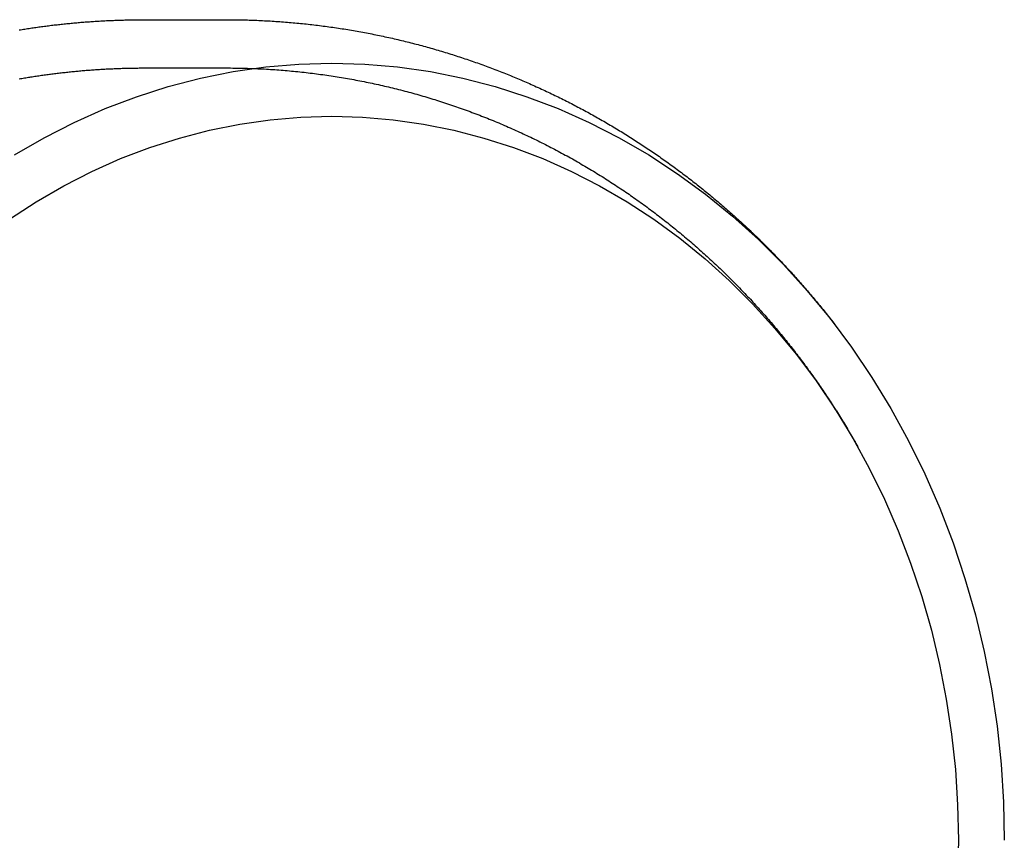
# Model space of a CAD drawing. Extents: x -21 to 59, y -25 to 234.
# Drawn here: x 28 to 59, y 0 to 26 of the extents above; entities that cross this region are included whole.
import ezdxf

# ---------------------------------------------------------------- set-up
doc = ezdxf.new("R2010")
doc.units = 0
doc.header["$LTSCALE"] = 20
doc.linetypes.add('VERDECKT', pattern=[0.375, 0.25, -0.125])
doc.layers.get('0').update_dxf_attribs({"linetype": 'CONTINUOUS'})
doc.layers.get('DEFPOINTS').update_dxf_attribs({"linetype": 'CONTINUOUS'})

# ---------------------------------------------------------------- blocks, each defined once
blk = doc.blocks.new('A$C08EA2D2B')
at = {"color": 3, "linetype": 'CONTINUOUS'}
blk.add_line((32.18307, 25.49984), (34.72847, 25.5), dxfattribs=at)
at = {"color": 1, "linetype": 'VERDECKT'}
blk.add_line((32.18313, 23.99984), (34.72854, 24), dxfattribs=at)
at = {"color": 3}
for points in [[(28.2865, 25.183, 0), (28.3298, 25.19, 0), (28.3731, 25.197, 0), (28.4164, 25.2039, 0), (28.4597, 25.2107, 0), (28.503, 25.2174, 0), (28.5464, 25.2241, 0), (28.5897, 25.2306, 0), (28.6331, 25.2371, 0), (28.6765, 25.2435, 0), (28.7199, 25.2499, 0), (28.7634, 25.2561, 0), (28.8068, 25.2623, 0), (28.8503, 25.2684, 0), (28.8938, 25.2744, 0), (28.9372, 25.2804, 0), (28.9808, 25.2862, 0), (29.0243, 25.292, 0), (29.0678, 25.2977, 0), (29.1114, 25.3034, 0), (29.1549, 25.3089, 0), (29.1985, 25.3144, 0), (29.2421, 25.3198, 0), (29.2857, 25.3251, 0), (29.3293, 25.3303, 0), (29.3729, 25.3355, 0), (29.4166, 25.3406, 0), (29.4602, 25.3456, 0), (29.5039, 25.3505, 0), (29.5476, 25.3553, 0), (29.5913, 25.3601, 0), (29.635, 25.3648, 0), (29.6787, 25.3694, 0), (29.7224, 25.3739, 0), (29.7661, 25.3783, 0), (29.8099, 25.3827, 0), (29.8537, 25.387, 0), (29.8974, 25.3912, 0), (29.9412, 25.3953, 0), (29.985, 25.3994, 0), (30.0288, 25.4033, 0), (30.0726, 25.4072, 0), (30.1164, 25.411, 0), (30.1603, 25.4147, 0), (30.2041, 25.4184, 0), (30.2479, 25.422, 0), (30.2918, 25.4255, 0), (30.3357, 25.4289, 0), (30.3795, 25.4322, 0), (30.4234, 25.4354, 0), (30.4673, 25.4386, 0), (30.5112, 25.4417, 0), (30.5551, 25.4447, 0), (30.599, 25.4476, 0), (30.6429, 25.4505, 0), (30.6869, 25.4533, 0), (30.7308, 25.456, 0), (30.7747, 25.4586, 0), (30.8187, 25.4611, 0), (30.8626, 25.4636, 0), (30.9066, 25.4659, 0), (30.9505, 25.4682, 0), (30.9945, 25.4704, 0), (31.0385, 25.4726, 0), (31.0825, 25.4746, 0), (31.1264, 25.4766, 0), (31.1704, 25.4785, 0), (31.2144, 25.4803, 0), (31.2584, 25.482, 0), (31.3024, 25.4837, 0), (31.3464, 25.4853, 0), (31.3904, 25.4868, 0), (31.4345, 25.4882, 0), (31.4785, 25.4895, 0), (31.5225, 25.4907, 0), (31.5665, 25.4919, 0), (31.6106, 25.493, 0), (31.6546, 25.494, 0), (31.6986, 25.4949, 0), (31.7426, 25.4958, 0), (31.7867, 25.4966, 0), (31.8307, 25.4972, 0), (31.8748, 25.4979, 0), (31.9188, 25.4984, 0), (31.9628, 25.4988, 0), (32.0069, 25.4992, 0), (32.0509, 25.4995, 0), (32.095, 25.4997, 0), (32.139, 25.4998, 0), (32.1831, 25.4998, 0)], [(34.7285, 25.5, 0), (34.7877, 25.4999, 0), (34.847, 25.4997, 0), (34.9062, 25.4993, 0), (34.9655, 25.4988, 0), (35.0247, 25.4981, 0), (35.084, 25.4973, 0), (35.1432, 25.4963, 0), (35.2024, 25.4952, 0), (35.2617, 25.4939, 0), (35.3209, 25.4924, 0), (35.3801, 25.4909, 0), (35.4393, 25.4891, 0), (35.4985, 25.4872, 0), (35.5577, 25.4852, 0), (35.6169, 25.483, 0), (35.6761, 25.4807, 0), (35.7353, 25.4782, 0), (35.7945, 25.4755, 0), (35.8536, 25.4727, 0), (35.9128, 25.4698, 0), (35.9719, 25.4667, 0), (36.0311, 25.4634, 0), (36.0902, 25.46, 0), (36.1493, 25.4565, 0), (36.2084, 25.4528, 0), (36.2675, 25.4489, 0), (36.3266, 25.4449, 0), (36.3856, 25.4408, 0), (36.4447, 25.4365, 0), (36.5037, 25.4321, 0), (36.5627, 25.4275, 0), (36.6217, 25.4227, 0), (36.6807, 25.4178, 0), (36.7397, 25.4128, 0), (36.7987, 25.4076, 0), (36.8576, 25.4023, 0), (36.9165, 25.3968, 0), (36.9754, 25.3911, 0), (37.0343, 25.3853, 0), (37.0932, 25.3794, 0), (37.152, 25.3733, 0), (37.2108, 25.3671, 0), (37.2697, 25.3607, 0), (37.3284, 25.3542, 0), (37.3872, 25.3475, 0), (37.446, 25.3407, 0), (37.5047, 25.3337, 0), (37.5634, 25.3266, 0), (37.622, 25.3193, 0), (37.6807, 25.3119, 0), (37.7393, 25.3043, 0), (37.7979, 25.2966, 0), (37.8565, 25.2887, 0), (37.9151, 25.2807, 0), (37.9736, 25.2726, 0), (38.0321, 25.2643, 0), (38.0906, 25.2558, 0), (38.149, 25.2472, 0), (38.2074, 25.2385, 0), (38.2658, 25.2296, 0), (38.3242, 25.2205, 0), (38.3825, 25.2113, 0), (38.4408, 25.202, 0), (38.4991, 25.1925, 0), (38.5573, 25.1829, 0), (38.6155, 25.1731, 0), (38.6737, 25.1632, 0), (38.7318, 25.1531, 0), (38.7899, 25.1429, 0), (38.848, 25.1326, 0), (38.906, 25.1221, 0), (38.9641, 25.1114, 0), (39.022, 25.1006, 0), (39.08, 25.0897, 0), (39.1379, 25.0786, 0), (39.1957, 25.0674, 0), (39.2536, 25.056, 0), (39.3114, 25.0445, 0), (39.3691, 25.0328, 0), (39.4268, 25.021, 0), (39.4845, 25.009, 0), (39.5421, 24.9969, 0), (39.5997, 24.9847, 0), (39.6573, 24.9723, 0), (39.7148, 24.9597, 0), (39.7723, 24.9471, 0), (39.8297, 24.9342, 0), (39.8871, 24.9213, 0), (39.9445, 24.9082, 0), (40.0018, 24.8949, 0), (40.0591, 24.8815, 0), (40.1163, 24.868, 0), (40.1735, 24.8543, 0), (40.2306, 24.8405, 0), (40.2877, 24.8266, 0), (40.3448, 24.8125, 0), (40.4018, 24.7982, 0), (40.4587, 24.7839, 0), (40.5157, 24.7693, 0), (40.5725, 24.7547, 0), (40.6293, 24.7399, 0), (40.6861, 24.7249, 0), (40.7428, 24.7099, 0), (40.7995, 24.6946, 0), (40.8562, 24.6793, 0), (40.9127, 24.6638, 0), (40.9693, 24.6482, 0), (41.0258, 24.6324, 0), (41.0822, 24.6165, 0), (41.1386, 24.6004, 0), (41.1949, 24.5842, 0), (41.2512, 24.5679, 0), (41.3074, 24.5515, 0), (41.3636, 24.5349, 0), (41.4197, 24.5181, 0), (41.4758, 24.5013, 0), (41.5318, 24.4843, 0), (41.5878, 24.4671, 0), (41.6437, 24.4498, 0), (41.6996, 24.4324, 0), (41.7554, 24.4149, 0), (41.8112, 24.3972, 0), (41.8669, 24.3794, 0), (41.9225, 24.3614, 0), (41.9781, 24.3433, 0), (42.0336, 24.3251, 0), (42.0891, 24.3068, 0), (42.1445, 24.2883, 0), (42.1999, 24.2697, 0), (42.2552, 24.2509, 0), (42.3104, 24.232, 0), (42.3656, 24.213, 0), (42.4207, 24.1939, 0), (42.4758, 24.1746, 0), (42.5308, 24.1551, 0), (42.5857, 24.1356, 0), (42.6406, 24.1159, 0), (42.6954, 24.0961, 0), (42.7502, 24.0762, 0), (42.8049, 24.0561, 0), (42.8595, 24.0359, 0), (42.9141, 24.0156, 0), (42.9686, 23.9951, 0), (43.0231, 23.9745, 0), (43.0774, 23.9538, 0), (43.1318, 23.9329, 0), (43.186, 23.9119, 0), (43.2402, 23.8908, 0), (43.2943, 23.8696, 0), (43.3484, 23.8482, 0), (43.4024, 23.8267, 0), (43.4563, 23.8051, 0), (43.5102, 23.7833, 0), (43.564, 23.7614, 0), (43.6177, 23.7394, 0), (43.6713, 23.7173, 0), (43.7249, 23.695, 0), (43.7784, 23.6726, 0), (43.8319, 23.6501, 0), (43.8853, 23.6275, 0), (43.9386, 23.6047, 0), (43.9918, 23.5818, 0), (44.045, 23.5588, 0), (44.0981, 23.5357, 0), (44.1511, 23.5124, 0), (44.2041, 23.489, 0), (44.257, 23.4655, 0), (44.3098, 23.4419, 0), (44.3625, 23.4181, 0), (44.4152, 23.3943, 0), (44.4678, 23.3703, 0), (44.5203, 23.3461, 0), (44.5728, 23.3219, 0), (44.6252, 23.2975, 0), (44.6775, 23.273, 0), (44.7297, 23.2484, 0), (44.7819, 23.2237, 0), (44.834, 23.1989, 0), (44.886, 23.1739, 0), (44.9379, 23.1488, 0), (44.9898, 23.1236, 0), (45.0416, 23.0983, 0), (45.0933, 23.0728, 0), (45.1449, 23.0473, 0), (45.1965, 23.0216, 0), (45.248, 22.9958, 0), (45.2994, 22.9699, 0), (45.3507, 22.9439, 0), (45.402, 22.9177, 0), (45.4531, 22.8915, 0), (45.5042, 22.8651, 0), (45.5553, 22.8386, 0), (45.6062, 22.812, 0), (45.6571, 22.7852, 0), (45.7079, 22.7584, 0), (45.7586, 22.7315, 0), (45.8092, 22.7044, 0), (45.8598, 22.6772, 0), (45.9102, 22.6499, 0), (45.9606, 22.6225, 0), (46.011, 22.595, 0), (46.0612, 22.5673, 0), (46.1113, 22.5396, 0), (46.1614, 22.5117, 0), (46.2114, 22.4838, 0), (46.2613, 22.4557, 0), (46.3111, 22.4275, 0), (46.3609, 22.3992, 0), (46.4106, 22.3708, 0), (46.4601, 22.3422, 0), (46.5096, 22.3136, 0), (46.559, 22.2849, 0), (46.6084, 22.256, 0), (46.6576, 22.227, 0), (46.7068, 22.198, 0), (46.7559, 22.1688, 0), (46.8049, 22.1395, 0), (46.8538, 22.1101, 0), (46.9026, 22.0806, 0), (46.9513, 22.051, 0), (47, 22.0213, 0), (47.0486, 21.9915, 0), (47.0971, 21.9615, 0), (47.1455, 21.9315, 0), (47.1938, 21.9013, 0), (47.242, 21.8711, 0), (47.2901, 21.8407, 0), (47.3382, 21.8103, 0), (47.3861, 21.7797, 0), (47.434, 21.7491, 0), (47.4818, 21.7183, 0), (47.5295, 21.6874, 0), (47.5771, 21.6564, 0), (47.6246, 21.6254, 0), (47.6721, 21.5942, 0), (47.7194, 21.5629, 0), (47.7667, 21.5315, 0), (47.8138, 21.5, 0), (47.8609, 21.4685, 0), (47.9079, 21.4368, 0), (47.9548, 21.405, 0), (48.0016, 21.3731, 0), (48.0483, 21.3411, 0), (48.095, 21.309, 0), (48.1415, 21.2768, 0), (48.188, 21.2445, 0), (48.2343, 21.2122, 0), (48.2806, 21.1797, 0), (48.3268, 21.1471, 0), (48.3729, 21.1144, 0), (48.4189, 21.0817, 0), (48.4648, 21.0488, 0), (48.5106, 21.0158, 0), (48.5563, 20.9828, 0), (48.602, 20.9496, 0), (48.6475, 20.9163, 0), (48.6929, 20.883, 0), (48.7383, 20.8496, 0), (48.7836, 20.816, 0), (48.8287, 20.7824, 0), (48.8738, 20.7486, 0), (48.9188, 20.7148, 0), (48.9637, 20.6809, 0), (49.0085, 20.6469, 0), (49.0532, 20.6128, 0), (49.0979, 20.5786, 0), (49.1424, 20.5443, 0), (49.1868, 20.5099, 0), (49.2312, 20.4755, 0), (49.2754, 20.4409, 0), (49.3196, 20.4063, 0), (49.3636, 20.3715, 0), (49.4076, 20.3367, 0), (49.4515, 20.3018, 0), (49.4952, 20.2668, 0), (49.5389, 20.2316, 0), (49.5825, 20.1965, 0), (49.626, 20.1612, 0), (49.6694, 20.1258, 0), (49.7127, 20.0904, 0), (49.7559, 20.0548, 0), (49.799, 20.0192, 0), (49.8421, 19.9835, 0), (49.885, 19.9477, 0), (49.9278, 19.9118, 0), (49.9706, 19.8758, 0), (50.0132, 19.8397, 0), (50.0557, 19.8036, 0), (50.0982, 19.7673, 0), (50.1405, 19.731, 0), (50.1828, 19.6946, 0), (50.2249, 19.6581, 0), (50.267, 19.6216, 0), (50.309, 19.5849, 0), (50.3508, 19.5482, 0), (50.3926, 19.5113, 0), (50.4343, 19.4744, 0), (50.4758, 19.4374, 0), (50.5173, 19.4004, 0), (50.5587, 19.3632, 0), (50.6, 19.326, 0), (50.6412, 19.2887, 0), (50.6822, 19.2513, 0), (50.7232, 19.2138, 0), (50.7641, 19.1762, 0), (50.8049, 19.1386, 0), (50.8456, 19.1009, 0), (50.8862, 19.0631, 0), (50.9267, 19.0252, 0), (50.9671, 18.9873, 0), (51.0074, 18.9492, 0), (51.0476, 18.9111, 0), (51.0877, 18.8729, 0), (51.1277, 18.8347, 0), (51.1676, 18.7963, 0), (51.2074, 18.7579, 0), (51.2471, 18.7194, 0), (51.2867, 18.6808, 0), (51.3262, 18.6422, 0), (51.3656, 18.6035, 0), (51.4049, 18.5647, 0), (51.4441, 18.5258, 0), (51.4832, 18.4868, 0), (51.5222, 18.4478, 0), (51.5611, 18.4087, 0), (51.5999, 18.3696, 0), (51.6386, 18.3303, 0), (51.6772, 18.291, 0), (51.7158, 18.2516, 0), (51.7542, 18.2121, 0), (51.7925, 18.1726, 0), (51.8307, 18.133, 0), (51.8688, 18.0933, 0), (51.9068, 18.0535, 0), (51.9447, 18.0137, 0), (51.9825, 17.9738, 0), (52.0202, 17.9338, 0), (52.0579, 17.8938, 0), (52.0954, 17.8537, 0), (52.1328, 17.8135, 0), (52.1701, 17.7733, 0), (52.2073, 17.7329, 0), (52.2444, 17.6925, 0), (52.2814, 17.6521, 0), (52.3183, 17.6116, 0), (52.3551, 17.571, 0), (52.3918, 17.5303, 0), (52.4284, 17.4896, 0), (52.465, 17.4488, 0), (52.5014, 17.4079, 0), (52.5377, 17.367, 0), (52.5739, 17.326, 0), (52.61, 17.2849, 0), (52.646, 17.2437, 0), (52.6819, 17.2025, 0), (52.7177, 17.1613, 0), (52.7534, 17.1199, 0), (52.789, 17.0786, 0), (52.8245, 17.0371, 0), (52.8599, 16.9956, 0), (52.8952, 16.954, 0), (52.9303, 16.9123, 0), (52.9654, 16.8706, 0), (53.0004, 16.8288, 0), (53.0353, 16.787, 0), (53.0701, 16.7451, 0), (53.1048, 16.7031, 0), (53.1394, 16.6611, 0), (53.1739, 16.619, 0), (53.2082, 16.5768, 0), (53.2425, 16.5346, 0), (53.2767, 16.4923, 0), (53.3108, 16.45, 0), (53.3447, 16.4076, 0), (53.3786, 16.3651, 0), (53.4124, 16.3226, 0), (53.446, 16.28, 0), (53.4796, 16.2374, 0), (53.5131, 16.1947, 0), (53.5464, 16.1519, 0), (53.5797, 16.1091, 0), (53.6128, 16.0662, 0), (53.6459, 16.0233, 0)]]:
    blk.add_polyline3d(points, dxfattribs=at)
at = {"color": 1, "linetype": 'VERDECKT'}
for points in [[(32.1831, 25.4998, 0), (32.1831, 25.4998, 0), (32.1831, 25.4998, 0), (32.1831, 25.4998, 0), (32.1831, 25.4998, 0), (32.1831, 25.4998, 0), (32.1831, 25.4998, 0), (32.1831, 25.4998, 0), (32.1831, 25.4998, 0), (32.1831, 25.4998, 0), (32.1832, 25.4998, 0), (32.1832, 25.4998, 0), (32.1832, 25.4998, 0), (32.1832, 25.4998, 0), (32.1832, 25.4998, 0), (32.1832, 25.4998, 0), (32.1832, 25.4998, 0), (32.1832, 25.4998, 0), (32.1832, 25.4998, 0), (32.1832, 25.4998, 0), (32.1832, 25.4998, 0), (32.1833, 25.4998, 0), (32.1833, 25.4998, 0), (32.1833, 25.4998, 0), (32.1833, 25.4998, 0), (32.1833, 25.4998, 0), (32.1833, 25.4998, 0), (32.1833, 25.4998, 0), (32.1833, 25.4998, 0), (32.1833, 25.4998, 0), (32.1833, 25.4998, 0), (32.1833, 25.4998, 0), (32.1834, 25.4998, 0), (32.1834, 25.4998, 0), (32.1834, 25.4998, 0), (32.1834, 25.4998, 0), (32.1834, 25.4998, 0), (32.1834, 25.4998, 0), (32.1834, 25.4998, 0), (32.1834, 25.4998, 0), (32.1834, 25.4998, 0), (32.1834, 25.4998, 0), (32.1834, 25.4998, 0), (32.1835, 25.4998, 0), (32.1835, 25.4998, 0), (32.1835, 25.4998, 0), (32.1835, 25.4998, 0), (32.1835, 25.4998, 0), (32.1835, 25.4998, 0), (32.1835, 25.4998, 0), (32.1835, 25.4998, 0), (32.1835, 25.4998, 0), (32.1835, 25.4998, 0), (32.1835, 25.4998, 0), (32.1836, 25.4998, 0), (32.1836, 25.4998, 0), (32.1836, 25.4998, 0), (32.1836, 25.4998, 0), (32.1836, 25.4998, 0), (32.1836, 25.4998, 0), (32.1836, 25.4998, 0), (32.1836, 25.4998, 0), (32.1836, 25.4998, 0), (32.1836, 25.4998, 0), (32.1836, 25.4998, 0), (32.1837, 25.4998, 0), (32.1837, 25.4998, 0), (32.1837, 25.4998, 0), (32.1837, 25.4998, 0), (32.1837, 25.4998, 0), (32.1837, 25.4998, 0), (32.1837, 25.4998, 0), (32.1837, 25.4998, 0), (32.1837, 25.4998, 0), (32.1837, 25.4998, 0), (32.1837, 25.4998, 0), (32.1838, 25.4998, 0), (32.1838, 25.4998, 0), (32.1838, 25.4998, 0), (32.1838, 25.4998, 0), (32.1838, 25.4998, 0), (32.1838, 25.4998, 0), (32.1838, 25.4998, 0), (32.1838, 25.4998, 0), (32.1838, 25.4998, 0), (32.1838, 25.4998, 0), (32.1838, 25.4998, 0), (32.1839, 25.4998, 0), (32.1839, 25.4998, 0), (32.1839, 25.4998, 0), (32.1839, 25.4998, 0), (32.1839, 25.4998, 0), (32.1839, 25.4998, 0), (32.1839, 25.4998, 0), (32.1839, 25.4998, 0), (32.1839, 25.4998, 0), (32.1839, 25.4998, 0), (32.1839, 25.4998, 0), (32.184, 25.4998, 0), (32.184, 25.4998, 0), (32.184, 25.4998, 0), (32.184, 25.4998, 0), (32.184, 25.4998, 0), (32.184, 25.4998, 0), (32.184, 25.4998, 0), (32.184, 25.4998, 0), (32.184, 25.4998, 0), (32.184, 25.4998, 0), (32.184, 25.4998, 0), (32.1841, 25.4998, 0), (32.1841, 25.4998, 0), (32.1841, 25.4998, 0), (32.1841, 25.4998, 0), (32.1841, 25.4998, 0), (32.1841, 25.4998, 0), (32.1841, 25.4998, 0), (32.1841, 25.4998, 0), (32.1841, 25.4998, 0), (32.1841, 25.4998, 0), (32.1841, 25.4998, 0), (32.1842, 25.4998, 0), (32.1842, 25.4998, 0), (32.1842, 25.4998, 0), (32.1842, 25.4998, 0), (32.1842, 25.4998, 0), (32.1842, 25.4998, 0), (32.1842, 25.4998, 0), (32.1842, 25.4998, 0), (32.1842, 25.4998, 0)], [(32.1831, 23.9998, 0), (32.1831, 23.9998, 0), (32.1832, 23.9998, 0), (32.1832, 23.9998, 0), (32.1832, 23.9998, 0), (32.1832, 23.9998, 0), (32.1832, 23.9998, 0), (32.1832, 23.9998, 0), (32.1832, 23.9998, 0), (32.1832, 23.9998, 0), (32.1832, 23.9998, 0), (32.1832, 23.9998, 0), (32.1832, 23.9998, 0), (32.1832, 23.9998, 0), (32.1833, 23.9998, 0), (32.1833, 23.9998, 0), (32.1833, 23.9998, 0), (32.1833, 23.9998, 0), (32.1833, 23.9998, 0), (32.1833, 23.9998, 0), (32.1833, 23.9998, 0), (32.1833, 23.9998, 0), (32.1833, 23.9998, 0), (32.1833, 23.9998, 0), (32.1833, 23.9998, 0), (32.1833, 23.9998, 0), (32.1834, 23.9998, 0), (32.1834, 23.9998, 0), (32.1834, 23.9998, 0), (32.1834, 23.9998, 0), (32.1834, 23.9998, 0), (32.1834, 23.9998, 0), (32.1834, 23.9998, 0), (32.1834, 23.9998, 0), (32.1834, 23.9998, 0), (32.1834, 23.9998, 0), (32.1834, 23.9998, 0), (32.1835, 23.9998, 0), (32.1835, 23.9998, 0), (32.1835, 23.9998, 0), (32.1835, 23.9998, 0), (32.1835, 23.9998, 0), (32.1835, 23.9998, 0), (32.1835, 23.9998, 0), (32.1835, 23.9998, 0), (32.1835, 23.9998, 0), (32.1835, 23.9998, 0), (32.1835, 23.9998, 0), (32.1835, 23.9998, 0), (32.1836, 23.9998, 0), (32.1836, 23.9998, 0), (32.1836, 23.9998, 0), (32.1836, 23.9998, 0), (32.1836, 23.9998, 0), (32.1836, 23.9998, 0), (32.1836, 23.9998, 0), (32.1836, 23.9998, 0), (32.1836, 23.9998, 0), (32.1836, 23.9998, 0), (32.1836, 23.9998, 0), (32.1836, 23.9998, 0), (32.1837, 23.9998, 0), (32.1837, 23.9998, 0), (32.1837, 23.9998, 0), (32.1837, 23.9998, 0), (32.1837, 23.9998, 0), (32.1837, 23.9998, 0), (32.1837, 23.9998, 0), (32.1837, 23.9998, 0), (32.1837, 23.9998, 0), (32.1837, 23.9998, 0), (32.1837, 23.9998, 0), (32.1838, 23.9998, 0), (32.1838, 23.9998, 0), (32.1838, 23.9998, 0), (32.1838, 23.9998, 0), (32.1838, 23.9998, 0), (32.1838, 23.9998, 0), (32.1838, 23.9998, 0), (32.1838, 23.9998, 0), (32.1838, 23.9998, 0), (32.1838, 23.9998, 0), (32.1838, 23.9998, 0), (32.1838, 23.9998, 0), (32.1839, 23.9998, 0), (32.1839, 23.9998, 0), (32.1839, 23.9998, 0), (32.1839, 23.9998, 0), (32.1839, 23.9998, 0), (32.1839, 23.9998, 0), (32.1839, 23.9998, 0), (32.1839, 23.9998, 0), (32.1839, 23.9998, 0), (32.1839, 23.9998, 0), (32.1839, 23.9998, 0), (32.1839, 23.9998, 0), (32.184, 23.9998, 0), (32.184, 23.9998, 0), (32.184, 23.9998, 0), (32.184, 23.9998, 0), (32.184, 23.9998, 0), (32.184, 23.9998, 0), (32.184, 23.9998, 0), (32.184, 23.9998, 0), (32.184, 23.9998, 0), (32.184, 23.9998, 0), (32.184, 23.9998, 0), (32.1841, 23.9998, 0), (32.1841, 23.9998, 0), (32.1841, 23.9998, 0), (32.1841, 23.9998, 0), (32.1841, 23.9998, 0), (32.1841, 23.9998, 0), (32.1841, 23.9998, 0), (32.1841, 23.9998, 0), (32.1841, 23.9998, 0), (32.1841, 23.9998, 0), (32.1841, 23.9998, 0), (32.1841, 23.9998, 0), (32.1842, 23.9998, 0), (32.1842, 23.9998, 0), (32.1842, 23.9998, 0), (32.1842, 23.9998, 0), (32.1842, 23.9998, 0), (32.1842, 23.9998, 0), (32.1842, 23.9998, 0), (32.1842, 23.9998, 0), (32.1842, 23.9998, 0), (32.1842, 23.9998, 0)]]:
    blk.add_polyline3d(points, dxfattribs=at)
at = {"color": 1}
for points in [[(32.1831, 25.4998, 0), (32.1831, 25.4998, 0), (32.1831, 25.4998, 0), (32.1831, 25.4998, 0), (32.1831, 25.4998, 0), (32.1831, 25.4998, 0), (32.1831, 25.4998, 0), (32.1831, 25.4998, 0), (32.1831, 25.4998, 0), (32.1831, 25.4998, 0), (32.1832, 25.4998, 0), (32.1832, 25.4998, 0), (32.1832, 25.4998, 0), (32.1832, 25.4998, 0), (32.1832, 25.4998, 0), (32.1832, 25.4998, 0), (32.1832, 25.4998, 0), (32.1832, 25.4998, 0), (32.1832, 25.4998, 0), (32.1832, 25.4998, 0), (32.1832, 25.4998, 0), (32.1833, 25.4998, 0), (32.1833, 25.4998, 0), (32.1833, 25.4998, 0), (32.1833, 25.4998, 0), (32.1833, 25.4998, 0), (32.1833, 25.4998, 0), (32.1833, 25.4998, 0), (32.1833, 25.4998, 0), (32.1833, 25.4998, 0), (32.1833, 25.4998, 0), (32.1833, 25.4998, 0), (32.1834, 25.4998, 0), (32.1834, 25.4998, 0), (32.1834, 25.4998, 0), (32.1834, 25.4998, 0), (32.1834, 25.4998, 0), (32.1834, 25.4998, 0), (32.1834, 25.4998, 0), (32.1834, 25.4998, 0), (32.1834, 25.4998, 0), (32.1834, 25.4998, 0), (32.1835, 25.4998, 0), (32.1835, 25.4998, 0), (32.1835, 25.4998, 0), (32.1835, 25.4998, 0), (32.1835, 25.4998, 0), (32.1835, 25.4998, 0), (32.1835, 25.4998, 0), (32.1835, 25.4998, 0), (32.1835, 25.4998, 0), (32.1835, 25.4998, 0), (32.1835, 25.4998, 0), (32.1836, 25.4998, 0), (32.1836, 25.4998, 0), (32.1836, 25.4998, 0), (32.1836, 25.4998, 0), (32.1836, 25.4998, 0), (32.1836, 25.4998, 0), (32.1836, 25.4998, 0), (32.1836, 25.4998, 0), (32.1836, 25.4998, 0), (32.1836, 25.4998, 0), (32.1836, 25.4998, 0), (32.1837, 25.4998, 0), (32.1837, 25.4998, 0), (32.1837, 25.4998, 0), (32.1837, 25.4998, 0), (32.1837, 25.4998, 0), (32.1837, 25.4998, 0), (32.1837, 25.4998, 0), (32.1837, 25.4998, 0), (32.1837, 25.4998, 0), (32.1837, 25.4998, 0), (32.1837, 25.4998, 0), (32.1838, 25.4998, 0), (32.1838, 25.4998, 0), (32.1838, 25.4998, 0), (32.1838, 25.4998, 0), (32.1838, 25.4998, 0), (32.1838, 25.4998, 0), (32.1838, 25.4998, 0), (32.1838, 25.4998, 0), (32.1838, 25.4998, 0), (32.1838, 25.4998, 0), (32.1838, 25.4998, 0), (32.1839, 25.4998, 0), (32.1839, 25.4998, 0), (32.1839, 25.4998, 0), (32.1839, 25.4998, 0), (32.1839, 25.4998, 0), (32.1839, 25.4998, 0), (32.1839, 25.4998, 0), (32.1839, 25.4998, 0), (32.1839, 25.4998, 0), (32.1839, 25.4998, 0), (32.1839, 25.4998, 0), (32.184, 25.4998, 0), (32.184, 25.4998, 0), (32.184, 25.4998, 0), (32.184, 25.4998, 0), (32.184, 25.4998, 0), (32.184, 25.4998, 0), (32.184, 25.4998, 0), (32.184, 25.4998, 0), (32.184, 25.4998, 0), (32.184, 25.4998, 0), (32.184, 25.4998, 0), (32.1841, 25.4998, 0), (32.1841, 25.4998, 0), (32.1841, 25.4998, 0), (32.1841, 25.4998, 0), (32.1841, 25.4998, 0), (32.1841, 25.4998, 0), (32.1841, 25.4998, 0), (32.1841, 25.4998, 0), (32.1841, 25.4998, 0), (32.1841, 25.4998, 0), (32.1841, 25.4998, 0), (32.1842, 25.4998, 0), (32.1842, 25.4998, 0), (32.1842, 25.4998, 0), (32.1842, 25.4998, 0), (32.1842, 25.4998, 0), (32.1842, 25.4998, 0), (32.1842, 25.4998, 0), (32.1842, 25.4998, 0), (32.1842, 25.4998, 0)], [(28.2864, 23.6616, 0), (28.3269, 23.6687, 0), (28.3674, 23.6757, 0), (28.4079, 23.6825, 0), (28.4485, 23.6894, 0), (28.489, 23.6961, 0), (28.5296, 23.7028, 0), (28.5702, 23.7094, 0), (28.6108, 23.7159, 0), (28.6514, 23.7224, 0), (28.692, 23.7288, 0), (28.7326, 23.7351, 0), (28.7733, 23.7413, 0), (28.814, 23.7475, 0), (28.8547, 23.7536, 0), (28.8954, 23.7596, 0), (28.9361, 23.7655, 0), (28.9768, 23.7714, 0), (29.0176, 23.7772, 0), (29.0584, 23.7829, 0), (29.0991, 23.7886, 0), (29.1399, 23.7941, 0), (29.1807, 23.7996, 0), (29.2216, 23.8051, 0), (29.2624, 23.8104, 0), (29.3032, 23.8157, 0), (29.3441, 23.8209, 0), (29.385, 23.826, 0), (29.4259, 23.8311, 0), (29.4668, 23.8361, 0), (29.5077, 23.841, 0), (29.5486, 23.8458, 0), (29.5895, 23.8506, 0), (29.6305, 23.8553, 0), (29.6714, 23.8599, 0), (29.7124, 23.8644, 0), (29.7534, 23.8689, 0), (29.7944, 23.8733, 0), (29.8354, 23.8776, 0), (29.8764, 23.8818, 0), (29.9174, 23.886, 0), (29.9584, 23.8901, 0), (29.9995, 23.8941, 0), (30.0405, 23.898, 0), (30.0816, 23.9019, 0), (30.1227, 23.9057, 0), (30.1637, 23.9094, 0), (30.2048, 23.913, 0), (30.2459, 23.9166, 0), (30.287, 23.9201, 0), (30.3282, 23.9235, 0), (30.3693, 23.9269, 0), (30.4104, 23.9302, 0), (30.4515, 23.9333, 0), (30.4927, 23.9365, 0), (30.5339, 23.9395, 0), (30.575, 23.9425, 0), (30.6162, 23.9454, 0), (30.6574, 23.9482, 0), (30.6986, 23.951, 0), (30.7397, 23.9536, 0), (30.7809, 23.9562, 0), (30.8221, 23.9588, 0), (30.8634, 23.9612, 0), (30.9046, 23.9636, 0), (30.9458, 23.9659, 0), (30.987, 23.9681, 0), (31.0283, 23.9702, 0), (31.0695, 23.9723, 0), (31.1107, 23.9743, 0), (31.152, 23.9762, 0), (31.1932, 23.9781, 0), (31.2345, 23.9799, 0), (31.2758, 23.9816, 0), (31.317, 23.9832, 0), (31.3583, 23.9847, 0), (31.3996, 23.9862, 0), (31.4408, 23.9876, 0), (31.4821, 23.9889, 0), (31.5234, 23.9902, 0), (31.5647, 23.9913, 0), (31.606, 23.9924, 0), (31.6473, 23.9935, 0), (31.6886, 23.9944, 0), (31.7299, 23.9953, 0), (31.7712, 23.9961, 0), (31.8125, 23.9968, 0), (31.8538, 23.9974, 0), (31.8951, 23.998, 0), (31.9364, 23.9985, 0), (31.9777, 23.9989, 0), (32.019, 23.9992, 0), (32.0603, 23.9995, 0), (32.1016, 23.9997, 0), (32.1429, 23.9998, 0), (32.1842, 23.9998, 0)], [(34.7285, 24, 0), (34.7939, 23.9999, 0), (34.8592, 23.9996, 0), (34.9246, 23.9991, 0), (34.9899, 23.9984, 0), (35.0552, 23.9975, 0), (35.1206, 23.9965, 0), (35.1859, 23.9952, 0), (35.2512, 23.9937, 0), (35.3165, 23.992, 0), (35.3818, 23.9902, 0), (35.4471, 23.9881, 0), (35.5124, 23.9858, 0), (35.5777, 23.9834, 0), (35.643, 23.9807, 0), (35.7082, 23.9778, 0), (35.7735, 23.9748, 0), (35.8387, 23.9716, 0), (35.9039, 23.9681, 0), (35.9691, 23.9645, 0), (36.0343, 23.9606, 0), (36.0995, 23.9566, 0), (36.1647, 23.9524, 0), (36.2298, 23.948, 0), (36.295, 23.9434, 0), (36.3601, 23.9386, 0), (36.4252, 23.9336, 0), (36.4903, 23.9284, 0), (36.5553, 23.923, 0), (36.6204, 23.9174, 0), (36.6854, 23.9116, 0), (36.7504, 23.9056, 0), (36.8153, 23.8995, 0), (36.8803, 23.8931, 0), (36.9452, 23.8866, 0), (37.0101, 23.8798, 0), (37.075, 23.8729, 0), (37.1398, 23.8658, 0), (37.2046, 23.8584, 0), (37.2694, 23.8509, 0), (37.3342, 23.8432, 0), (37.3989, 23.8353, 0), (37.4636, 23.8272, 0), (37.5283, 23.8189, 0), (37.5929, 23.8105, 0), (37.6576, 23.8018, 0), (37.7221, 23.7929, 0), (37.7867, 23.7839, 0), (37.8512, 23.7746, 0), (37.9157, 23.7652, 0), (37.9801, 23.7556, 0), (38.0445, 23.7458, 0), (38.1089, 23.7358, 0), (38.1732, 23.7256, 0), (38.2375, 23.7152, 0), (38.3017, 23.7046, 0), (38.3659, 23.6939, 0), (38.4301, 23.6829, 0), (38.4942, 23.6718, 0), (38.5583, 23.6604, 0), (38.6224, 23.6489, 0), (38.6864, 23.6372, 0), (38.7503, 23.6253, 0), (38.8142, 23.6132, 0), (38.8781, 23.6009, 0), (38.9419, 23.5885, 0), (39.0057, 23.5758, 0), (39.0694, 23.563, 0), (39.1331, 23.5499, 0), (39.1967, 23.5367, 0), (39.2603, 23.5233, 0), (39.3238, 23.5097, 0), (39.3873, 23.4959, 0), (39.4507, 23.482, 0), (39.5141, 23.4678, 0), (39.5774, 23.4535, 0), (39.6406, 23.4389, 0), (39.7038, 23.4242, 0), (39.767, 23.4093, 0), (39.8301, 23.3942, 0), (39.8931, 23.379, 0), (39.9561, 23.3635, 0), (40.019, 23.3479, 0), (40.0819, 23.332, 0), (40.1447, 23.316, 0), (40.2074, 23.2998, 0), (40.2701, 23.2834, 0), (40.3327, 23.2669, 0), (40.3952, 23.2502, 0), (40.4577, 23.2332, 0), (40.5202, 23.2161, 0), (40.5825, 23.1988, 0), (40.6448, 23.1814, 0), (40.7071, 23.1637, 0), (40.7692, 23.1459, 0), (40.8313, 23.1279, 0), (40.8934, 23.1097, 0), (40.9553, 23.0914, 0), (41.0172, 23.0728, 0), (41.0791, 23.0541, 0), (41.1408, 23.0352, 0), (41.2025, 23.0161, 0), (41.2642, 22.9969, 0), (41.3257, 22.9775, 0), (41.3872, 22.9579, 0), (41.4486, 22.9381, 0), (41.51, 22.9182, 0), (41.5713, 22.898, 0), (41.6325, 22.8777, 0), (41.6936, 22.8573, 0), (41.7546, 22.8366, 0), (41.8156, 22.8158, 0), (41.8765, 22.7948, 0), (41.9373, 22.7736, 0), (41.9981, 22.7523, 0), (42.0588, 22.7308, 0), (42.1194, 22.7091, 0), (42.1799, 22.6873, 0), (42.2403, 22.6652, 0), (42.3007, 22.6431, 0), (42.361, 22.6207, 0), (42.4212, 22.5982, 0), (42.4813, 22.5755, 0), (42.5413, 22.5526, 0), (42.6013, 22.5296, 0), (42.6612, 22.5064, 0), (42.721, 22.483, 0), (42.7807, 22.4595, 0), (42.8403, 22.4358, 0), (42.8998, 22.4119, 0), (42.9593, 22.3879, 0), (43.0187, 22.3637, 0), (43.078, 22.3393, 0), (43.1372, 22.3148, 0), (43.1963, 22.2901, 0), (43.2553, 22.2652, 0), (43.3142, 22.2402, 0), (43.3731, 22.215, 0), (43.4318, 22.1897, 0), (43.4905, 22.1641, 0), (43.5491, 22.1385, 0), (43.6075, 22.1126, 0), (43.6659, 22.0866, 0), (43.7242, 22.0605, 0), (43.7824, 22.0342, 0), (43.8406, 22.0077, 0), (43.8986, 21.9811, 0), (43.9565, 21.9543, 0), (44.0143, 21.9273, 0), (44.0721, 21.9002, 0), (44.1297, 21.8729, 0), (44.1873, 21.8455, 0), (44.2447, 21.8179, 0), (44.3021, 21.7902, 0), (44.3593, 21.7623, 0), (44.4165, 21.7342, 0), (44.4735, 21.706, 0), (44.5305, 21.6777, 0), (44.5873, 21.6492, 0), (44.6441, 21.6205, 0), (44.7007, 21.5917, 0), (44.7573, 21.5627, 0), (44.8137, 21.5336, 0), (44.8701, 21.5043, 0), (44.9263, 21.4749, 0), (44.9825, 21.4453, 0), (45.0385, 21.4156, 0), (45.0945, 21.3857, 0), (45.1503, 21.3556, 0), (45.206, 21.3255, 0), (45.2617, 21.2951, 0), (45.3172, 21.2647, 0), (45.3726, 21.2341, 0), (45.4279, 21.2033, 0), (45.4832, 21.1724, 0), (45.5383, 21.1413, 0), (45.5933, 21.1101, 0), (45.6482, 21.0788, 0), (45.703, 21.0473, 0), (45.7577, 21.0156, 0), (45.8122, 20.9839, 0), (45.8667, 20.9519, 0), (45.9211, 20.9199, 0), (45.9753, 20.8877, 0), (46.0295, 20.8553, 0), (46.0835, 20.8228, 0), (46.1375, 20.7902, 0), (46.1913, 20.7574, 0), (46.245, 20.7245, 0), (46.2986, 20.6915, 0), (46.3521, 20.6583, 0), (46.4055, 20.625, 0), (46.4588, 20.5915, 0), (46.5119, 20.5579, 0), (46.565, 20.5242, 0), (46.6179, 20.4903, 0), (46.6708, 20.4563, 0), (46.7235, 20.4221, 0), (46.7761, 20.3879, 0), (46.8286, 20.3534, 0), (46.881, 20.3189, 0), (46.9332, 20.2842, 0), (46.9854, 20.2494, 0), (47.0374, 20.2145, 0), (47.0893, 20.1794, 0), (47.1412, 20.1442, 0), (47.1928, 20.1088, 0), (47.2444, 20.0734, 0), (47.2959, 20.0378, 0), (47.3472, 20.002, 0), (47.3985, 19.9662, 0), (47.4496, 19.9302, 0), (47.5006, 19.8941, 0), (47.5515, 19.8578, 0), (47.6022, 19.8215, 0), (47.6529, 19.785, 0), (47.7034, 19.7483, 0), (47.7538, 19.7116, 0), (47.8041, 19.6747, 0), (47.8543, 19.6377, 0), (47.9043, 19.6006, 0), (47.9543, 19.5634, 0), (48.0041, 19.526, 0), (48.0538, 19.4885, 0), (48.1033, 19.4509, 0), (48.1528, 19.4131, 0), (48.2021, 19.3753, 0), (48.2513, 19.3373, 0), (48.3004, 19.2992, 0), (48.3494, 19.261, 0), (48.3982, 19.2227, 0), (48.4469, 19.1842, 0), (48.4955, 19.1456, 0), (48.544, 19.1069, 0), (48.5923, 19.0681, 0), (48.6406, 19.0292, 0), (48.6887, 18.9901, 0), (48.7366, 18.951, 0), (48.7845, 18.9117, 0), (48.8322, 18.8723, 0), (48.8798, 18.8328, 0), (48.9273, 18.7932, 0), (48.9747, 18.7535, 0), (49.0219, 18.7136, 0), (49.069, 18.6737, 0), (49.116, 18.6336, 0), (49.1629, 18.5934, 0), (49.2096, 18.5531, 0), (49.2562, 18.5127, 0), (49.3027, 18.4722, 0), (49.3491, 18.4316, 0), (49.3953, 18.3908, 0), (49.4414, 18.35, 0), (49.4874, 18.309, 0), (49.5333, 18.268, 0), (49.579, 18.2268, 0), (49.6246, 18.1855, 0), (49.6701, 18.1442, 0), (49.7154, 18.1027, 0), (49.7607, 18.0611, 0), (49.8058, 18.0194, 0), (49.8508, 17.9776, 0), (49.8956, 17.9357, 0), (49.9403, 17.8937, 0), (49.9849, 17.8515, 0), (50.0294, 17.8093, 0), (50.0737, 17.767, 0), (50.118, 17.7246, 0), (50.1621, 17.682, 0), (50.206, 17.6394, 0), (50.2499, 17.5967, 0), (50.2936, 17.5538, 0), (50.3371, 17.5109, 0), (50.3806, 17.4679, 0), (50.4239, 17.4248, 0), (50.4671, 17.3815, 0), (50.5102, 17.3382, 0), (50.5531, 17.2948, 0), (50.5959, 17.2513, 0), (50.6386, 17.2076, 0), (50.6811, 17.1639, 0), (50.7236, 17.1201, 0), (50.7659, 17.0762, 0), (50.808, 17.0322, 0), (50.8501, 16.9881, 0), (50.892, 16.9439, 0), (50.9337, 16.8996, 0), (50.9754, 16.8552, 0), (51.0169, 16.8108, 0), (51.0583, 16.7662, 0), (51.0995, 16.7216, 0), (51.1407, 16.6768, 0), (51.1816, 16.632, 0), (51.2225, 16.587, 0), (51.2632, 16.542, 0), (51.3038, 16.4969, 0), (51.3443, 16.4517, 0), (51.3847, 16.4064, 0), (51.4249, 16.361, 0), (51.4649, 16.3156, 0), (51.5049, 16.27, 0), (51.5447, 16.2244, 0), (51.5844, 16.1787, 0), (51.6239, 16.1329, 0), (51.6633, 16.087, 0), (51.7026, 16.041, 0), (51.7418, 15.9949, 0), (51.7808, 15.9488, 0), (51.8197, 15.9025, 0), (51.8584, 15.8562, 0), (51.8971, 15.8098, 0), (51.9356, 15.7633, 0), (51.9739, 15.7167, 0), (52.0121, 15.6701, 0), (52.0502, 15.6234, 0), (52.0882, 15.5766, 0), (52.126, 15.5297, 0), (52.1637, 15.4827, 0), (52.2013, 15.4356, 0), (52.2387, 15.3885, 0), (52.276, 15.3413, 0), (52.3132, 15.294, 0), (52.3502, 15.2466, 0), (52.3871, 15.1992, 0), (52.4239, 15.1517, 0), (52.4605, 15.1041, 0), (52.4971, 15.0564, 0), (52.5334, 15.0086, 0), (52.5697, 14.9608, 0), (52.6058, 14.9129, 0), (52.6418, 14.8649, 0), (52.6776, 14.8168, 0), (52.7133, 14.7687, 0), (52.7489, 14.7205, 0), (52.7843, 14.6722, 0), (52.8196, 14.6238, 0), (52.8548, 14.5754, 0), (52.8899, 14.5269, 0), (52.9248, 14.4783, 0), (52.9596, 14.4297, 0), (52.9942, 14.3809, 0), (53.0287, 14.3321, 0), (53.0631, 14.2833, 0), (53.0974, 14.2343, 0), (53.1315, 14.1853, 0), (53.1655, 14.1363, 0), (53.1993, 14.0871, 0), (53.2331, 14.0379, 0), (53.2666, 13.9886, 0), (53.3001, 13.9393, 0), (53.3334, 13.8898, 0), (53.3666, 13.8404, 0), (53.3997, 13.7908, 0), (53.4326, 13.7412, 0), (53.4654, 13.6915, 0), (53.498, 13.6417, 0), (53.5306, 13.5919, 0), (53.563, 13.542, 0), (53.5952, 13.4921, 0), (53.6273, 13.442, 0), (53.6593, 13.392, 0), (53.6912, 13.3418, 0), (53.7229, 13.2916, 0), (53.7545, 13.2413, 0), (53.786, 13.191, 0), (53.8173, 13.1406, 0), (53.8485, 13.0901, 0), (53.8795, 13.0396, 0), (53.9105, 12.989, 0), (53.9413, 12.9384, 0), (53.9719, 12.8877, 0), (54.0024, 12.8369, 0), (54.0328, 12.7861, 0), (54.0631, 12.7352, 0), (54.0932, 12.6842, 0), (54.1232, 12.6332, 0), (54.1531, 12.5822, 0), (54.1828, 12.531, 0), (54.2124, 12.4799, 0), (54.2419, 12.4286, 0), (54.2712, 12.3773, 0), (54.3004, 12.326, 0), (54.3294, 12.2746, 0), (54.3584, 12.2231, 0)]]:
    blk.add_polyline3d(points, dxfattribs=at)
at = {"color": 3, "linetype": 'CONTINUOUS'}
for points in [[(28.1427, 21.2963, 0), (29.0595, 21.8292, 0), (29.9979, 22.3095, 0), (30.9555, 22.736, 0), (31.9302, 23.1078, 0), (32.9194, 23.4239, 0), (33.9209, 23.6836, 0), (34.9322, 23.8862, 0), (35.951, 24.0313, 0), (36.9746, 24.1185, 0), (38.0007, 24.1476, 0), (39.0269, 24.1185, 0), (40.0505, 24.0313, 0), (41.0692, 23.8862, 0), (42.0805, 23.6836, 0), (43.082, 23.4239, 0), (44.0713, 23.1078, 0), (45.0459, 22.736, 0), (46.0036, 22.3095, 0), (46.942, 21.8292, 0), (47.8588, 21.2963, 0), (48.7519, 20.7121, 0), (49.6191, 20.078, 0), (50.4583, 19.3955, 0), (51.2674, 18.6663, 0), (52.0447, 17.8922, 0), (52.7881, 17.0749, 0), (53.4958, 16.2165, 0), (54.1663, 15.3191, 0), (54.7978, 14.3847, 0), (55.3888, 13.4157, 0), (55.9379, 12.4143, 0), (56.4439, 11.3831, 0), (56.9054, 10.3244, 0), (57.3213, 9.24089, 0), (57.6907, 8.13508, 0), (58.0127, 7.00968, 0), (58.2864, 5.86739, 0), (58.5113, 4.71096, 0), (58.6868, 3.54319, 0), (58.8125, 2.36688, 0), (58.888, 1.18487, 0), (58.9132, 0, 0)], [(57.4847, 0, 0), (57.4612, -1.10393, 0)], [(27.984, 19.2973, 0), (28.8161, 19.8416, 0), (29.6703, 20.3381, 0), (30.5445, 20.7856, 0), (31.4368, 21.183, 0), (32.3448, 21.5294, 0), (33.2665, 21.8239, 0), (34.1996, 22.0658, 0), (35.1418, 22.2546, 0), (36.091, 22.3898, 0), (37.0447, 22.471, 0), (38.0007, 22.4981, 0), (38.9568, 22.471, 0), (39.9105, 22.3898, 0), (40.8596, 22.2546, 0), (41.8019, 22.0658, 0), (42.7349, 21.8239, 0), (43.6566, 21.5294, 0), (44.5647, 21.183, 0), (45.4569, 20.7856, 0), (46.3312, 20.3381, 0), (47.1854, 19.8416, 0), (48.0175, 19.2973, 0), (48.8254, 18.7065, 0), (49.6073, 18.0707, 0), (50.3612, 17.3913, 0), (51.0854, 16.67, 0), (51.778, 15.9086, 0), (52.4374, 15.1088, 0), (53.062, 14.2727, 0), (53.6504, 13.4021, 0), (54.2011, 12.4993, 0), (54.7127, 11.5664, 0), (55.1841, 10.6056, 0), (55.614, 9.6192, 0), (56.0016, 8.60967, 0), (56.3457, 7.5794, 0), (56.6457, 6.53087, 0), (56.9008, 5.4666, 0), (57.1103, 4.38917, 0), (57.2738, 3.30116, 0), (57.3909, 2.2052, 0), (57.4612, 1.10393, 0), (57.4847, 0, 0)]]:
    blk.add_polyline3d(points, dxfattribs=at)

msp = doc.modelspace()

# ---------------------------------------------------------------- block references
at = {"layer": 'DEFPOINTS'}
msp.add_blockref('A$C08EA2D2B', (0, 0, 5.065), dxfattribs=at)

doc.saveas('drawing.dxf')
